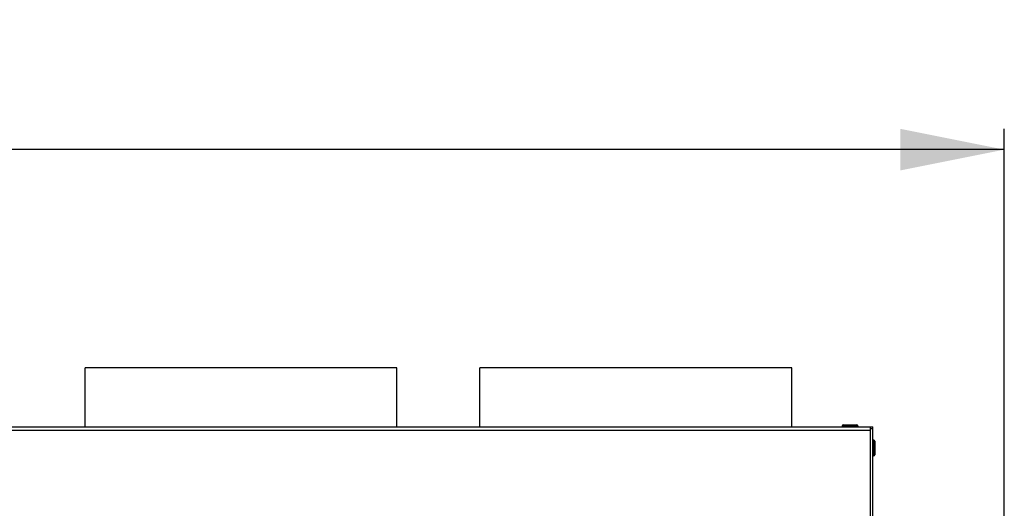
# Model space of a CAD drawing. Units: millimetres. Extents: x 0 to 7000, y 0 to 4950.
# Drawn here: x 1125 to 1599, y 3878 to 4113 of the extents above; entities that cross this region are included whole.
import ezdxf
from ezdxf.enums import TextEntityAlignment as Align

# ---------------------------------------------------------------- set-up
doc = ezdxf.new("R2010")
doc.units = ezdxf.units.MM
doc.header["$LTSCALE"] = 385
doc.layers.get('0').update_dxf_attribs({"linetype": 'CONTINUOUS'})
for name, color, linetype in [('AANSLUITRING-150TEKEN', 7, 'CONTINUOUS'), ('DIN7337A-4_0X7_0-AL-STAAL-TEKEN', 7, 'CONTINUOUS'), ('INFERNO-COLO-RV-070-100-82-MAAT', 7, 'CONTINUOUS'), ('PAN010TEKEN', 7, 'CONTINUOUS'), ('PAN037TEKEN', 7, 'CONTINUOUS'), ('PAN039-070TEKEN', 7, 'CONTINUOUS'), ('PANCUB004TEKEN', 7, 'CONTINUOUS'), ('PANCUB006TEKEN', 7, 'CONTINUOUS')]:
    doc.layers.add(name, color=color, linetype=linetype)
doc.styles.add('TEXTSTYLE_2', font='ar_wgl_b.ttf')
doc.dimstyles.new('DIMSTYLE_1', dxfattribs={"dimtxt": 50, "dimasz": 50, "dimexe": 0.6, "dimexo": 0.6, "dimgap": 0.75, "dimtad": 1, "dimdec": 0, "dimdsep": 46, "dimtxsty": 'TEXTSTYLE_2', "dimblk": '_FILLED', "dimblk1": '_FILLED', "dimblk2": '_FILLED', "dimcen": 0.09, "dimazin": 2, "dimtp": 0.5, "dimtm": 0.5, "dimtfac": 1, "dimtdec": 0, "dimtofl": 0, "dimtmove": 0, "dimatfit": 3, "dimldrblk": '_FILLED', "dimfxl": 0, "dimtolj": 1, "dimarcsym": 0})

# ---------------------------------------------------------------- blocks, each defined once
blk = doc.blocks.new('_FILLED')
at = {"color": 0, "linetype": 'ByBlock'}
blk.add_solid([(0, 0), (-1, 0.2), (-1, -0.2)], dxfattribs=at)
blk = doc.blocks.new('*D1')
at = {"layer": 'INFERNO-COLO-RV-070-100-82-MAAT', "color": 1, "linetype": 'Continuous'}
for p, q in [((444.1, 3820.45), (444.1, 4060.12)), ((1598.72, 3820.45), (1598.72, 4060.12)), ((444.1, 4050.12), (1021.41, 4050.12)), ((1598.72, 4050.12), (1021.41, 4050.12))]:
    blk.add_line(p, q, dxfattribs=at)
at = {"layer": 'INFERNO-COLO-RV-070-100-82-MAAT', "color": 1, "linetype": 'Continuous', "xscale": 50, "yscale": 50, "zscale": 50, "rotation": 180}
blk.add_blockref('_FILLED', (444.1, 4050.12), dxfattribs=at)
at = {"layer": 'INFERNO-COLO-RV-070-100-82-MAAT', "color": 1, "linetype": 'Continuous', "xscale": 50, "yscale": 50, "zscale": 50}
blk.add_blockref('_FILLED', (1598.72, 4050.12), dxfattribs=at)
at = {"layer": 'INFERNO-COLO-RV-070-100-82-MAAT', "color": 1, "linetype": 'Continuous', "style": 'TEXTSTYLE_2', "width": 0.988848}
blk.add_text('1155', height=50, dxfattribs=at).set_placement((943.72, 4062.62), (1099.11, 4062.62), align=Align.FIT)

msp = doc.modelspace()

# ---------------------------------------------------------------- linework, layer by layer
at = {"layer": 'AANSLUITRING-150TEKEN', "color": 5, "linetype": 'Continuous'}
for p, q in [((1156.412, 3916.792), (1156.412, 3945.192)), ((1306.412, 3945.192), (1156.412, 3945.192)), ((1306.412, 3916.792), (1306.412, 3945.192)), ((1346.412, 3916.792), (1346.412, 3945.192)), ((1496.412, 3945.192), (1346.412, 3945.192)), ((1496.412, 3916.792), (1496.412, 3945.192))]:
    msp.add_line(p, q, dxfattribs=at)
at = {"layer": 'DIN7337A-4_0X7_0-AL-STAAL-TEKEN', "color": 5, "linetype": 'Continuous'}
for p, q in [((1520.662, 3917.292), (1520.662, 3916.792)), ((1520.662, 3917.292), (1528.162, 3917.292)), ((1521.162, 3917.792), (1527.662, 3917.792)), ((1528.162, 3917.292), (1528.162, 3916.792)), ((1535.912, 3910.378), (1535.412, 3910.378)), ((1535.912, 3910.378), (1535.912, 3902.878)), ((1536.412, 3909.878), (1536.412, 3903.378)), ((1535.912, 3902.878), (1535.412, 3902.878))]:
    msp.add_line(p, q, dxfattribs=at)
for centre, start, end in [((1521.162, 3917.292), 90, 180), ((1527.662, 3917.292), 0, 90), ((1535.912, 3909.878), 0, 90), ((1535.912, 3903.378), 270, 360)]:
    msp.add_arc(centre, 0.5, start, end, dxfattribs=at)
at = {"layer": 'PAN010TEKEN', "color": 5, "linetype": 'Continuous'}
for p, q in [((1534.412, 3911.792), (1534.312, 3911.792)), ((1534.312, 3902.792), (1534.412, 3902.792)), ((1534.312, 3900.792), (1534.412, 3900.792))]:
    msp.add_line(p, q, dxfattribs=at)
msp.add_arc((1530.412, 3911.792), 4, 0, 12.11479, dxfattribs=at)
at = {"layer": 'PAN037TEKEN', "color": 5, "linetype": 'Continuous'}
for p, q in [((508.512, 3916.792), (1534.312, 3916.792)), ((508.512, 3915.139), (1534.312, 3915.139)), ((1534.312, 3678.792), (1534.312, 3916.792))]:
    msp.add_line(p, q, dxfattribs=at)
at = {"layer": 'PAN039-070TEKEN', "color": 5, "linetype": 'Continuous'}
for p, q in [((1534.312, 3914.792), (1534.412, 3914.792)), ((1534.312, 3912.792), (1534.412, 3912.792))]:
    msp.add_line(p, q, dxfattribs=at)
at = {"layer": 'PANCUB004TEKEN', "color": 5, "linetype": 'Continuous'}
msp.add_line((1534.312, 3878.22), (1534.412, 3878.12), dxfattribs=at)
at = {"layer": 'PANCUB006TEKEN', "color": 5, "linetype": 'Continuous'}
for p, q in [((1534.412, 3655.792), (1534.412, 3916.792)), ((1534.412, 3916.792), (1535.412, 3916.792)), ((1534.412, 3915.965), (1535.412, 3915.965)), ((1535.412, 3656.792), (1535.412, 3916.792))]:
    msp.add_line(p, q, dxfattribs=at)

# ---------------------------------------------------------------- dimensions: what is measured, and where the dimension line sits
at = {"layer": 'INFERNO-COLO-RV-070-100-82-MAAT', "color": 1, "linetype": 'Continuous'}
dim = msp.add_linear_dim(base=(1598.723, 4050.125), p1=(444.1, 3819.848), p2=(1598.723, 3819.848), dimstyle='DIMSTYLE_1', dxfattribs=at)
dim.commit()
dim.dimension.update_dxf_attribs({"geometry": '*D1', "text_midpoint": (1023.054, 4050.125), "dimtype": 160})

doc.saveas('drawing.dxf')
